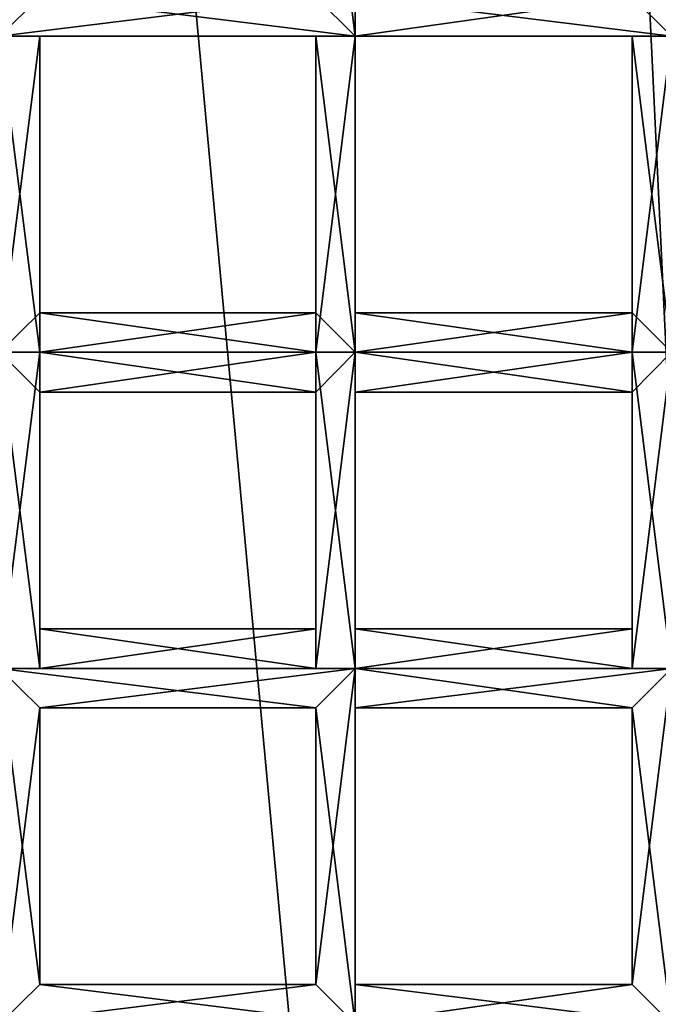
# Model space of a CAD drawing. Extents: x 18135 to 18437, y 15858 to 16090.
# Drawn here: x 18286 to 18288, y 15882 to 15885 of the extents above; entities that cross this region are included whole.
import ezdxf

# ---------------------------------------------------------------- set-up
doc = ezdxf.new("R2010")
doc.units = 0
doc.header["$MEASUREMENT"] = 0

msp = doc.modelspace()

# ---------------------------------------------------------------- linework, layer by layer
for points in [[(18289, 15931.200195, 84.798103), (18287.699219, 15930.400391, 84.965401), (18289, 15860.400391, 84.803902)], [(18287.699219, 15930.400391, 84.965401), (18285.699219, 15930.099609, 85.039497), (18289, 15860.400391, 84.803902)], [(18285.699219, 15930.099609, 85.039497), (18283.099609, 15860.400391, 84.803902), (18289, 15860.400391, 84.803902)], [(18270.800781, 15860.400391, 61.307301), (18301.300781, 15897.799805, 61.307301), (18301.300781, 15860.400391, 61.307301)], [(18270.800781, 15897.799805, 61.307301), (18301.300781, 15897.799805, 61.307301), (18270.800781, 15860.400391, 61.307301)], [(18283.599609, 15865.299805, 60.8508), (18286.099609, 15891.200195, 60.7528), (18288.5, 15865.299805, 60.8508)], [(18288.5, 15865.299805, 61.3559), (18286.099609, 15891.200195, 61.2579), (18283.599609, 15865.299805, 61.3559)], [(18288.5, 15865.299805, 60.8508), (18286.099609, 15891.200195, 60.7528), (18290.800781, 15890.299805, 60.7561)], [(18288.5, 15865.299805, 61.3559), (18290.800781, 15890.299805, 61.2612), (18286.099609, 15891.200195, 61.2579)], [(18286.199219, 15885.599609, 51.693401), (18286.199219, 15884.700195, 51.693401), (18286.300781, 15884.799805, 51.680099)], [(18286.199219, 15885.599609, 51.516998), (18286.300781, 15885.5, 51.5303), (18286.199219, 15884.700195, 51.516998)], [(18287.099609, 15885.599609, 51.516998), (18287.099609, 15884.700195, 51.516998), (18287, 15884.799805, 51.5303)], [(18287.099609, 15885.599609, 51.693401), (18287, 15885.5, 51.680099), (18287.099609, 15884.700195, 51.693401)], [(18287.099609, 15885.599609, 51.693401), (18287.099609, 15884.700195, 51.693401), (18287.099609, 15884.799805, 51.680099)], [(18287.099609, 15885.599609, 51.516998), (18287.099609, 15885.5, 51.5303), (18287.099609, 15884.700195, 51.516998)], [(18287.900391, 15885.599609, 51.516998), (18287.900391, 15884.700195, 51.516998), (18287.800781, 15884.799805, 51.5303)], [(18287.900391, 15885.599609, 51.693401), (18287.800781, 15885.5, 51.680099), (18287.900391, 15884.700195, 51.693401)], [(18286.300781, 15885.5, 51.5303), (18286.300781, 15884.799805, 51.547798), (18286.199219, 15884.700195, 51.516998)], [(18287, 15885.5, 51.680099), (18287, 15884.799805, 51.662701), (18287.099609, 15884.700195, 51.693401)], [(18287.099609, 15885.5, 51.5303), (18287.099609, 15884.799805, 51.547798), (18287.099609, 15884.700195, 51.516998)], [(18287.800781, 15885.5, 51.680099), (18287.800781, 15884.799805, 51.662701), (18287.900391, 15884.700195, 51.693401)], [(18286.300781, 15884.799805, 51.680099), (18286.199219, 15884.700195, 51.693401), (18287.099609, 15884.700195, 51.693401)], [(18286.199219, 15884.700195, 51.516998), (18287, 15884.799805, 51.5303), (18287.099609, 15884.700195, 51.516998)], [(18286.199219, 15884.700195, 51.516998), (18286.300781, 15884.799805, 51.547798), (18287, 15884.799805, 51.5303)], [(18286.300781, 15884.799805, 51.680099), (18287.099609, 15884.700195, 51.693401), (18287, 15884.799805, 51.662701)], [(18287.099609, 15884.799805, 51.680099), (18287.900391, 15884.700195, 51.693401), (18287.800781, 15884.799805, 51.662701)], [(18287.099609, 15884.799805, 51.680099), (18287.099609, 15884.700195, 51.693401), (18287.900391, 15884.700195, 51.693401)], [(18287.099609, 15884.700195, 51.516998), (18287.800781, 15884.799805, 51.5303), (18287.900391, 15884.700195, 51.516998)], [(18287.099609, 15884.700195, 51.516998), (18287.099609, 15884.799805, 51.547798), (18287.800781, 15884.799805, 51.5303)], [(18286.300781, 15884.700195, 51.5303), (18286.199219, 15884.700195, 51.516998), (18287.099609, 15884.700195, 51.516998)], [(18286.199219, 15884.700195, 51.693401), (18287, 15884.700195, 51.680099), (18287.099609, 15884.700195, 51.693401)], [(18286.199219, 15884.700195, 51.693401), (18286.300781, 15884.700195, 51.662701), (18287, 15884.700195, 51.680099)], [(18286.199219, 15884.700195, 51.693401), (18286.199219, 15883.900391, 51.693401), (18286.300781, 15883.900391, 51.680099)], [(18286.300781, 15884.700195, 51.662701), (18286.199219, 15884.700195, 51.693401), (18286.300781, 15883.900391, 51.680099)], [(18286.300781, 15884.700195, 51.5303), (18286.300781, 15884, 51.547798), (18286.199219, 15883.900391, 51.516998)], [(18286.199219, 15884.700195, 51.516998), (18286.300781, 15884.700195, 51.5303), (18286.199219, 15883.900391, 51.516998)], [(18286.300781, 15884.700195, 51.5303), (18287.099609, 15884.700195, 51.516998), (18287, 15884.700195, 51.547798)], [(18286.300781, 15884.700195, 51.562401), (18287, 15884.700195, 51.547798), (18287, 15884.700195, 51.5961)], [(18286.300781, 15884.700195, 51.562401), (18286.300781, 15884.700195, 51.5303), (18287, 15884.700195, 51.547798)], [(18286.300781, 15884.700195, 51.6143), (18287, 15884.700195, 51.5961), (18287, 15884.700195, 51.648102)], [(18286.300781, 15884.700195, 51.6143), (18286.300781, 15884.700195, 51.562401), (18287, 15884.700195, 51.5961)], [(18286.300781, 15884.700195, 51.662701), (18287, 15884.700195, 51.648102), (18287, 15884.700195, 51.680099)], [(18286.300781, 15884.700195, 51.662701), (18286.300781, 15884.700195, 51.6143), (18287, 15884.700195, 51.648102)], [(18286.300781, 15884.700195, 51.662701), (18286.300781, 15883.900391, 51.680099), (18286.300781, 15884, 51.648102)], [(18286.300781, 15884.700195, 51.6143), (18286.300781, 15884, 51.648102), (18286.300781, 15884, 51.5965)], [(18286.300781, 15884.700195, 51.6143), (18286.300781, 15884.700195, 51.662701), (18286.300781, 15884, 51.648102)], [(18286.300781, 15884.700195, 51.562401), (18286.300781, 15884, 51.5965), (18286.300781, 15884, 51.547798)], [(18286.300781, 15884.700195, 51.562401), (18286.300781, 15884.700195, 51.6143), (18286.300781, 15884, 51.5965)], [(18286.300781, 15884.700195, 51.5303), (18286.300781, 15884.700195, 51.562401), (18286.300781, 15884, 51.547798)], [(18287.099609, 15884.700195, 51.516998), (18287.099609, 15883.900391, 51.516998), (18287, 15883.900391, 51.5303)], [(18287, 15884.700195, 51.547798), (18287, 15883.900391, 51.5303), (18287, 15884, 51.562401)], [(18287, 15884.700195, 51.547798), (18287.099609, 15884.700195, 51.516998), (18287, 15883.900391, 51.5303)], [(18287, 15884.700195, 51.5961), (18287, 15884, 51.562401), (18287, 15884, 51.613899)], [(18287, 15884.700195, 51.5961), (18287, 15884.700195, 51.547798), (18287, 15884, 51.562401)], [(18287, 15884.700195, 51.648102), (18287, 15884, 51.613899), (18287, 15884, 51.662701)], [(18287, 15884.700195, 51.648102), (18287, 15884.700195, 51.5961), (18287, 15884, 51.613899)], [(18287, 15884.700195, 51.680099), (18287, 15884, 51.662701), (18287.099609, 15883.900391, 51.693401)], [(18287, 15884.700195, 51.680099), (18287, 15884.700195, 51.648102), (18287, 15884, 51.662701)], [(18287.099609, 15884.700195, 51.693401), (18287, 15884.700195, 51.680099), (18287.099609, 15883.900391, 51.693401)], [(18287.099609, 15884.700195, 51.5303), (18287.099609, 15884.700195, 51.516998), (18287.900391, 15884.700195, 51.516998)], [(18287.099609, 15884.700195, 51.5303), (18287.900391, 15884.700195, 51.516998), (18287.800781, 15884.700195, 51.547798)], [(18287.099609, 15884.700195, 51.562401), (18287.800781, 15884.700195, 51.547798), (18287.800781, 15884.700195, 51.5961)], [(18287.099609, 15884.700195, 51.562401), (18287.099609, 15884.700195, 51.5303), (18287.800781, 15884.700195, 51.547798)], [(18287.099609, 15884.700195, 51.6143), (18287.800781, 15884.700195, 51.5961), (18287.800781, 15884.700195, 51.648102)], [(18287.099609, 15884.700195, 51.6143), (18287.099609, 15884.700195, 51.562401), (18287.800781, 15884.700195, 51.5961)], [(18287.099609, 15884.700195, 51.662701), (18287.800781, 15884.700195, 51.648102), (18287.800781, 15884.700195, 51.680099)], [(18287.099609, 15884.700195, 51.662701), (18287.099609, 15884.700195, 51.6143), (18287.800781, 15884.700195, 51.648102)], [(18287.099609, 15884.700195, 51.693401), (18287.800781, 15884.700195, 51.680099), (18287.900391, 15884.700195, 51.693401)], [(18287.099609, 15884.700195, 51.693401), (18287.099609, 15884.700195, 51.662701), (18287.800781, 15884.700195, 51.680099)], [(18287.099609, 15884.700195, 51.693401), (18287.099609, 15883.900391, 51.693401), (18287.099609, 15883.900391, 51.680099)], [(18287.099609, 15884.700195, 51.662701), (18287.099609, 15883.900391, 51.680099), (18287.099609, 15884, 51.648102)], [(18287.099609, 15884.700195, 51.662701), (18287.099609, 15884.700195, 51.693401), (18287.099609, 15883.900391, 51.680099)], [(18287.099609, 15884.700195, 51.6143), (18287.099609, 15884, 51.648102), (18287.099609, 15884, 51.5965)], [(18287.099609, 15884.700195, 51.6143), (18287.099609, 15884.700195, 51.662701), (18287.099609, 15884, 51.648102)], [(18287.099609, 15884.700195, 51.562401), (18287.099609, 15884, 51.5965), (18287.099609, 15884, 51.547798)], [(18287.099609, 15884.700195, 51.562401), (18287.099609, 15884.700195, 51.6143), (18287.099609, 15884, 51.5965)], [(18287.099609, 15884.700195, 51.5303), (18287.099609, 15884, 51.547798), (18287.099609, 15883.900391, 51.516998)], [(18287.099609, 15884.700195, 51.5303), (18287.099609, 15884.700195, 51.562401), (18287.099609, 15884, 51.547798)], [(18287.099609, 15884.700195, 51.516998), (18287.099609, 15884.700195, 51.5303), (18287.099609, 15883.900391, 51.516998)], [(18287.900391, 15884.700195, 51.516998), (18287.900391, 15883.900391, 51.516998), (18287.800781, 15883.900391, 51.5303)], [(18287.800781, 15884.700195, 51.547798), (18287.800781, 15883.900391, 51.5303), (18287.800781, 15884, 51.562401)], [(18287.800781, 15884.700195, 51.547798), (18287.900391, 15884.700195, 51.516998), (18287.800781, 15883.900391, 51.5303)], [(18287.800781, 15884.700195, 51.5961), (18287.800781, 15884, 51.562401), (18287.800781, 15884, 51.613899)], [(18287.800781, 15884.700195, 51.5961), (18287.800781, 15884.700195, 51.547798), (18287.800781, 15884, 51.562401)], [(18287.800781, 15884.700195, 51.648102), (18287.800781, 15884, 51.613899), (18287.800781, 15884, 51.662701)], [(18287.800781, 15884.700195, 51.648102), (18287.800781, 15884.700195, 51.5961), (18287.800781, 15884, 51.613899)], [(18287.800781, 15884.700195, 51.680099), (18287.800781, 15884, 51.662701), (18287.900391, 15883.900391, 51.693401)], [(18287.800781, 15884.700195, 51.680099), (18287.800781, 15884.700195, 51.648102), (18287.800781, 15884, 51.662701)], [(18287.900391, 15884.700195, 51.693401), (18287.800781, 15884.700195, 51.680099), (18287.900391, 15883.900391, 51.693401)], [(18286.199219, 15883.900391, 51.516998), (18286.300781, 15884, 51.547798), (18287, 15883.900391, 51.5303)], [(18286.300781, 15883.900391, 51.680099), (18287.099609, 15883.900391, 51.693401), (18287, 15884, 51.662701)], [(18286.300781, 15884, 51.648102), (18287, 15884, 51.662701), (18287, 15884, 51.613899)], [(18286.300781, 15884, 51.648102), (18286.300781, 15883.900391, 51.680099), (18287, 15884, 51.662701)], [(18286.300781, 15884, 51.5965), (18287, 15884, 51.613899), (18287, 15884, 51.562401)], [(18286.300781, 15884, 51.5965), (18286.300781, 15884, 51.648102), (18287, 15884, 51.613899)], [(18286.300781, 15884, 51.547798), (18287, 15884, 51.562401), (18287, 15883.900391, 51.5303)], [(18286.300781, 15884, 51.547798), (18286.300781, 15884, 51.5965), (18287, 15884, 51.562401)], [(18287.099609, 15883.900391, 51.680099), (18287.900391, 15883.900391, 51.693401), (18287.800781, 15884, 51.662701)], [(18287.099609, 15884, 51.648102), (18287.800781, 15884, 51.662701), (18287.800781, 15884, 51.613899)], [(18287.099609, 15884, 51.648102), (18287.099609, 15883.900391, 51.680099), (18287.800781, 15884, 51.662701)], [(18287.099609, 15884, 51.5965), (18287.800781, 15884, 51.613899), (18287.800781, 15884, 51.562401)], [(18287.099609, 15884, 51.5965), (18287.099609, 15884, 51.648102), (18287.800781, 15884, 51.613899)], [(18287.099609, 15884, 51.547798), (18287.800781, 15884, 51.562401), (18287.800781, 15883.900391, 51.5303)], [(18287.099609, 15884, 51.547798), (18287.099609, 15884, 51.5965), (18287.800781, 15884, 51.562401)], [(18287.099609, 15883.900391, 51.516998), (18287.099609, 15884, 51.547798), (18287.800781, 15883.900391, 51.5303)], [(18286.300781, 15883.900391, 51.5303), (18286.199219, 15883.900391, 51.516998), (18287.099609, 15883.900391, 51.516998)], [(18286.199219, 15883.900391, 51.693401), (18287, 15883.900391, 51.680099), (18287.099609, 15883.900391, 51.693401)], [(18286.199219, 15883.900391, 51.693401), (18286.300781, 15883.799805, 51.662701), (18287, 15883.900391, 51.680099)], [(18286.300781, 15883.900391, 51.680099), (18286.199219, 15883.900391, 51.693401), (18287.099609, 15883.900391, 51.693401)], [(18286.199219, 15883.900391, 51.516998), (18287, 15883.900391, 51.5303), (18287.099609, 15883.900391, 51.516998)], [(18286.199219, 15883.900391, 51.693401), (18286.199219, 15883.099609, 51.693401), (18286.300781, 15883.099609, 51.680099)], [(18286.300781, 15883.799805, 51.662701), (18286.199219, 15883.900391, 51.693401), (18286.300781, 15883.099609, 51.680099)], [(18286.300781, 15883.900391, 51.5303), (18286.300781, 15883.099609, 51.547798), (18286.199219, 15883.099609, 51.516998)], [(18286.199219, 15883.900391, 51.516998), (18286.300781, 15883.900391, 51.5303), (18286.199219, 15883.099609, 51.516998)], [(18286.300781, 15883.900391, 51.5303), (18287.099609, 15883.900391, 51.516998), (18287, 15883.799805, 51.547798)], [(18286.300781, 15883.799805, 51.562401), (18286.300781, 15883.900391, 51.5303), (18287, 15883.799805, 51.547798)], [(18286.300781, 15883.799805, 51.662701), (18287, 15883.799805, 51.648102), (18287, 15883.900391, 51.680099)], [(18286.300781, 15883.900391, 51.5303), (18286.300781, 15883.799805, 51.562401), (18286.300781, 15883.099609, 51.547798)], [(18287.099609, 15883.900391, 51.516998), (18287.099609, 15883.099609, 51.516998), (18287, 15883.099609, 51.5303)], [(18287, 15883.799805, 51.547798), (18287.099609, 15883.900391, 51.516998), (18287, 15883.099609, 51.5303)], [(18287, 15883.900391, 51.680099), (18287, 15883.099609, 51.662701), (18287.099609, 15883.099609, 51.693401)], [(18287, 15883.900391, 51.680099), (18287, 15883.799805, 51.648102), (18287, 15883.099609, 51.662701)], [(18287.099609, 15883.900391, 51.693401), (18287, 15883.900391, 51.680099), (18287.099609, 15883.099609, 51.693401)], [(18287.099609, 15883.900391, 51.5303), (18287.099609, 15883.900391, 51.516998), (18287.900391, 15883.900391, 51.516998)], [(18287.099609, 15883.900391, 51.5303), (18287.900391, 15883.900391, 51.516998), (18287.800781, 15883.799805, 51.547798)], [(18287.099609, 15883.799805, 51.562401), (18287.099609, 15883.900391, 51.5303), (18287.800781, 15883.799805, 51.547798)], [(18287.099609, 15883.799805, 51.662701), (18287.800781, 15883.799805, 51.648102), (18287.800781, 15883.900391, 51.680099)], [(18287.099609, 15883.900391, 51.693401), (18287.800781, 15883.900391, 51.680099), (18287.900391, 15883.900391, 51.693401)], [(18287.099609, 15883.900391, 51.693401), (18287.099609, 15883.799805, 51.662701), (18287.800781, 15883.900391, 51.680099)], [(18287.099609, 15883.900391, 51.680099), (18287.099609, 15883.900391, 51.693401), (18287.900391, 15883.900391, 51.693401)], [(18287.099609, 15883.900391, 51.516998), (18287.800781, 15883.900391, 51.5303), (18287.900391, 15883.900391, 51.516998)], [(18287.099609, 15883.900391, 51.693401), (18287.099609, 15883.099609, 51.693401), (18287.099609, 15883.099609, 51.680099)], [(18287.099609, 15883.799805, 51.662701), (18287.099609, 15883.900391, 51.693401), (18287.099609, 15883.099609, 51.680099)], [(18287.099609, 15883.900391, 51.5303), (18287.099609, 15883.099609, 51.547798), (18287.099609, 15883.099609, 51.516998)], [(18287.099609, 15883.900391, 51.5303), (18287.099609, 15883.799805, 51.562401), (18287.099609, 15883.099609, 51.547798)], [(18287.099609, 15883.900391, 51.516998), (18287.099609, 15883.900391, 51.5303), (18287.099609, 15883.099609, 51.516998)], [(18287.900391, 15883.900391, 51.516998), (18287.900391, 15883.099609, 51.516998), (18287.800781, 15883.099609, 51.5303)], [(18287.800781, 15883.799805, 51.547798), (18287.900391, 15883.900391, 51.516998), (18287.800781, 15883.099609, 51.5303)], [(18287.800781, 15883.900391, 51.680099), (18287.800781, 15883.099609, 51.662701), (18287.900391, 15883.099609, 51.693401)], [(18287.800781, 15883.900391, 51.680099), (18287.800781, 15883.799805, 51.648102), (18287.800781, 15883.099609, 51.662701)], [(18287.900391, 15883.900391, 51.693401), (18287.800781, 15883.900391, 51.680099), (18287.900391, 15883.099609, 51.693401)], [(18286.300781, 15883.799805, 51.562401), (18287, 15883.799805, 51.547798), (18287, 15883.799805, 51.5961)], [(18286.300781, 15883.799805, 51.6143), (18287, 15883.799805, 51.5961), (18287, 15883.799805, 51.648102)], [(18286.300781, 15883.799805, 51.6143), (18286.300781, 15883.799805, 51.562401), (18287, 15883.799805, 51.5961)], [(18286.300781, 15883.799805, 51.662701), (18286.300781, 15883.799805, 51.6143), (18287, 15883.799805, 51.648102)], [(18286.300781, 15883.799805, 51.662701), (18286.300781, 15883.099609, 51.680099), (18286.300781, 15883.099609, 51.648102)], [(18286.300781, 15883.799805, 51.6143), (18286.300781, 15883.099609, 51.648102), (18286.300781, 15883.200195, 51.5965)], [(18286.300781, 15883.799805, 51.6143), (18286.300781, 15883.799805, 51.662701), (18286.300781, 15883.099609, 51.648102)], [(18286.300781, 15883.799805, 51.562401), (18286.300781, 15883.200195, 51.5965), (18286.300781, 15883.099609, 51.547798)], [(18286.300781, 15883.799805, 51.562401), (18286.300781, 15883.799805, 51.6143), (18286.300781, 15883.200195, 51.5965)], [(18287, 15883.799805, 51.547798), (18287, 15883.099609, 51.5303), (18287, 15883.099609, 51.562401)], [(18287, 15883.799805, 51.5961), (18287, 15883.099609, 51.562401), (18287, 15883.200195, 51.613899)], [(18287, 15883.799805, 51.5961), (18287, 15883.799805, 51.547798), (18287, 15883.099609, 51.562401)], [(18287, 15883.799805, 51.648102), (18287, 15883.200195, 51.613899), (18287, 15883.099609, 51.662701)], [(18287, 15883.799805, 51.648102), (18287, 15883.799805, 51.5961), (18287, 15883.200195, 51.613899)], [(18287.099609, 15883.799805, 51.562401), (18287.800781, 15883.799805, 51.547798), (18287.800781, 15883.799805, 51.5961)], [(18287.099609, 15883.799805, 51.6143), (18287.800781, 15883.799805, 51.5961), (18287.800781, 15883.799805, 51.648102)], [(18287.099609, 15883.799805, 51.6143), (18287.099609, 15883.799805, 51.562401), (18287.800781, 15883.799805, 51.5961)], [(18287.099609, 15883.799805, 51.662701), (18287.099609, 15883.799805, 51.6143), (18287.800781, 15883.799805, 51.648102)], [(18287.099609, 15883.799805, 51.662701), (18287.099609, 15883.099609, 51.680099), (18287.099609, 15883.099609, 51.648102)], [(18287.099609, 15883.799805, 51.6143), (18287.099609, 15883.099609, 51.648102), (18287.099609, 15883.200195, 51.5965)], [(18287.099609, 15883.799805, 51.6143), (18287.099609, 15883.799805, 51.662701), (18287.099609, 15883.099609, 51.648102)], [(18287.099609, 15883.799805, 51.562401), (18287.099609, 15883.200195, 51.5965), (18287.099609, 15883.099609, 51.547798)], [(18287.099609, 15883.799805, 51.562401), (18287.099609, 15883.799805, 51.6143), (18287.099609, 15883.200195, 51.5965)], [(18287.800781, 15883.799805, 51.547798), (18287.800781, 15883.099609, 51.5303), (18287.800781, 15883.099609, 51.562401)], [(18287.800781, 15883.799805, 51.5961), (18287.800781, 15883.099609, 51.562401), (18287.800781, 15883.200195, 51.613899)], [(18287.800781, 15883.799805, 51.5961), (18287.800781, 15883.799805, 51.547798), (18287.800781, 15883.099609, 51.562401)], [(18287.800781, 15883.799805, 51.648102), (18287.800781, 15883.200195, 51.613899), (18287.800781, 15883.099609, 51.662701)], [(18287.800781, 15883.799805, 51.648102), (18287.800781, 15883.799805, 51.5961), (18287.800781, 15883.200195, 51.613899)], [(18286.300781, 15883.099609, 51.648102), (18287, 15883.099609, 51.662701), (18287, 15883.200195, 51.613899)], [(18286.300781, 15883.200195, 51.5965), (18287, 15883.200195, 51.613899), (18287, 15883.099609, 51.562401)], [(18286.300781, 15883.200195, 51.5965), (18286.300781, 15883.099609, 51.648102), (18287, 15883.200195, 51.613899)], [(18286.300781, 15883.099609, 51.547798), (18286.300781, 15883.200195, 51.5965), (18287, 15883.099609, 51.562401)], [(18287.099609, 15883.099609, 51.648102), (18287.800781, 15883.099609, 51.662701), (18287.800781, 15883.200195, 51.613899)], [(18287.099609, 15883.200195, 51.5965), (18287.800781, 15883.200195, 51.613899), (18287.800781, 15883.099609, 51.562401)], [(18287.099609, 15883.200195, 51.5965), (18287.099609, 15883.099609, 51.648102), (18287.800781, 15883.200195, 51.613899)], [(18287.099609, 15883.099609, 51.547798), (18287.099609, 15883.200195, 51.5965), (18287.800781, 15883.099609, 51.562401)], [(18286.300781, 15883, 51.5303), (18286.199219, 15883.099609, 51.516998), (18287.099609, 15883.099609, 51.516998)], [(18286.199219, 15883.099609, 51.693401), (18287, 15883, 51.680099), (18287.099609, 15883.099609, 51.693401)], [(18286.199219, 15883.099609, 51.693401), (18286.300781, 15883, 51.662701), (18287, 15883, 51.680099)], [(18286.300781, 15883.099609, 51.680099), (18286.199219, 15883.099609, 51.693401), (18287.099609, 15883.099609, 51.693401)], [(18286.199219, 15883.099609, 51.516998), (18287, 15883.099609, 51.5303), (18287.099609, 15883.099609, 51.516998)], [(18286.199219, 15883.099609, 51.516998), (18286.300781, 15883.099609, 51.547798), (18287, 15883.099609, 51.5303)], [(18286.199219, 15883.099609, 51.693401), (18286.199219, 15882.200195, 51.693401), (18286.300781, 15882.299805, 51.680099)], [(18286.300781, 15883, 51.662701), (18286.199219, 15883.099609, 51.693401), (18286.300781, 15882.299805, 51.680099)], [(18286.199219, 15883.099609, 51.516998), (18286.300781, 15883, 51.5303), (18286.199219, 15882.200195, 51.516998)], [(18286.300781, 15883, 51.5303), (18287.099609, 15883.099609, 51.516998), (18287, 15883, 51.547798)], [(18286.300781, 15883.099609, 51.680099), (18287.099609, 15883.099609, 51.693401), (18287, 15883.099609, 51.662701)], [(18286.300781, 15883.099609, 51.648102), (18286.300781, 15883.099609, 51.680099), (18287, 15883.099609, 51.662701)], [(18286.300781, 15883.099609, 51.547798), (18287, 15883.099609, 51.562401), (18287, 15883.099609, 51.5303)], [(18287.099609, 15883.099609, 51.516998), (18287.099609, 15882.200195, 51.516998), (18287, 15882.299805, 51.5303)], [(18287, 15883, 51.547798), (18287.099609, 15883.099609, 51.516998), (18287, 15882.299805, 51.5303)], [(18287.099609, 15883.099609, 51.693401), (18287, 15883, 51.680099), (18287.099609, 15882.200195, 51.693401)], [(18287.099609, 15883, 51.5303), (18287.099609, 15883.099609, 51.516998), (18287.900391, 15883.099609, 51.516998)], [(18287.099609, 15883, 51.5303), (18287.900391, 15883.099609, 51.516998), (18287.800781, 15883, 51.547798)], [(18287.099609, 15883.099609, 51.693401), (18287.800781, 15883, 51.680099), (18287.900391, 15883.099609, 51.693401)], [(18287.099609, 15883.099609, 51.693401), (18287.099609, 15883, 51.662701), (18287.800781, 15883, 51.680099)], [(18287.099609, 15883.099609, 51.680099), (18287.900391, 15883.099609, 51.693401), (18287.800781, 15883.099609, 51.662701)], [(18287.099609, 15883.099609, 51.680099), (18287.099609, 15883.099609, 51.693401), (18287.900391, 15883.099609, 51.693401)], [(18287.099609, 15883.099609, 51.648102), (18287.099609, 15883.099609, 51.680099), (18287.800781, 15883.099609, 51.662701)], [(18287.099609, 15883.099609, 51.547798), (18287.800781, 15883.099609, 51.562401), (18287.800781, 15883.099609, 51.5303)], [(18287.099609, 15883.099609, 51.516998), (18287.800781, 15883.099609, 51.5303), (18287.900391, 15883.099609, 51.516998)], [(18287.099609, 15883.099609, 51.516998), (18287.099609, 15883.099609, 51.547798), (18287.800781, 15883.099609, 51.5303)], [(18287.099609, 15883.099609, 51.693401), (18287.099609, 15882.200195, 51.693401), (18287.099609, 15882.299805, 51.680099)], [(18287.099609, 15883, 51.662701), (18287.099609, 15883.099609, 51.693401), (18287.099609, 15882.299805, 51.680099)], [(18287.099609, 15883.099609, 51.516998), (18287.099609, 15883, 51.5303), (18287.099609, 15882.200195, 51.516998)], [(18287.900391, 15883.099609, 51.516998), (18287.900391, 15882.200195, 51.516998), (18287.800781, 15882.299805, 51.5303)], [(18287.800781, 15883, 51.547798), (18287.900391, 15883.099609, 51.516998), (18287.800781, 15882.299805, 51.5303)], [(18287.900391, 15883.099609, 51.693401), (18287.800781, 15883, 51.680099), (18287.900391, 15882.200195, 51.693401)], [(18286.300781, 15883, 51.5303), (18286.300781, 15882.299805, 51.547798), (18286.199219, 15882.200195, 51.516998)], [(18286.300781, 15883, 51.562401), (18287, 15883, 51.547798), (18287, 15883, 51.5961)], [(18286.300781, 15883, 51.562401), (18286.300781, 15883, 51.5303), (18287, 15883, 51.547798)], [(18286.300781, 15883, 51.6143), (18287, 15883, 51.5961), (18287, 15883, 51.648102)], [(18286.300781, 15883, 51.6143), (18286.300781, 15883, 51.562401), (18287, 15883, 51.5961)], [(18286.300781, 15883, 51.662701), (18287, 15883, 51.648102), (18287, 15883, 51.680099)], [(18286.300781, 15883, 51.662701), (18286.300781, 15883, 51.6143), (18287, 15883, 51.648102)], [(18286.300781, 15883, 51.662701), (18286.300781, 15882.299805, 51.680099), (18286.300781, 15882.299805, 51.648102)], [(18286.300781, 15883, 51.6143), (18286.300781, 15882.299805, 51.648102), (18286.300781, 15882.299805, 51.5965)], [(18286.300781, 15883, 51.6143), (18286.300781, 15883, 51.662701), (18286.300781, 15882.299805, 51.648102)], [(18286.300781, 15883, 51.562401), (18286.300781, 15882.299805, 51.5965), (18286.300781, 15882.299805, 51.547798)], [(18286.300781, 15883, 51.562401), (18286.300781, 15883, 51.6143), (18286.300781, 15882.299805, 51.5965)], [(18286.300781, 15883, 51.5303), (18286.300781, 15883, 51.562401), (18286.300781, 15882.299805, 51.547798)], [(18287, 15883, 51.547798), (18287, 15882.299805, 51.5303), (18287, 15882.299805, 51.562401)], [(18287, 15883, 51.5961), (18287, 15882.299805, 51.562401), (18287, 15882.299805, 51.613899)], [(18287, 15883, 51.5961), (18287, 15883, 51.547798), (18287, 15882.299805, 51.562401)], [(18287, 15883, 51.648102), (18287, 15882.299805, 51.613899), (18287, 15882.299805, 51.662701)], [(18287, 15883, 51.648102), (18287, 15883, 51.5961), (18287, 15882.299805, 51.613899)], [(18287, 15883, 51.680099), (18287, 15882.299805, 51.662701), (18287.099609, 15882.200195, 51.693401)], [(18287, 15883, 51.680099), (18287, 15883, 51.648102), (18287, 15882.299805, 51.662701)], [(18287.099609, 15883, 51.562401), (18287.800781, 15883, 51.547798), (18287.800781, 15883, 51.5961)], [(18287.099609, 15883, 51.562401), (18287.099609, 15883, 51.5303), (18287.800781, 15883, 51.547798)], [(18287.099609, 15883, 51.6143), (18287.800781, 15883, 51.5961), (18287.800781, 15883, 51.648102)], [(18287.099609, 15883, 51.6143), (18287.099609, 15883, 51.562401), (18287.800781, 15883, 51.5961)], [(18287.099609, 15883, 51.662701), (18287.800781, 15883, 51.648102), (18287.800781, 15883, 51.680099)], [(18287.099609, 15883, 51.662701), (18287.099609, 15883, 51.6143), (18287.800781, 15883, 51.648102)], [(18287.099609, 15883, 51.662701), (18287.099609, 15882.299805, 51.680099), (18287.099609, 15882.299805, 51.648102)], [(18287.099609, 15883, 51.6143), (18287.099609, 15882.299805, 51.648102), (18287.099609, 15882.299805, 51.5965)], [(18287.099609, 15883, 51.6143), (18287.099609, 15883, 51.662701), (18287.099609, 15882.299805, 51.648102)], [(18287.099609, 15883, 51.562401), (18287.099609, 15882.299805, 51.5965), (18287.099609, 15882.299805, 51.547798)], [(18287.099609, 15883, 51.562401), (18287.099609, 15883, 51.6143), (18287.099609, 15882.299805, 51.5965)], [(18287.099609, 15883, 51.5303), (18287.099609, 15882.299805, 51.547798), (18287.099609, 15882.200195, 51.516998)], [(18287.099609, 15883, 51.5303), (18287.099609, 15883, 51.562401), (18287.099609, 15882.299805, 51.547798)], [(18287.800781, 15883, 51.547798), (18287.800781, 15882.299805, 51.5303), (18287.800781, 15882.299805, 51.562401)], [(18287.800781, 15883, 51.5961), (18287.800781, 15882.299805, 51.562401), (18287.800781, 15882.299805, 51.613899)], [(18287.800781, 15883, 51.5961), (18287.800781, 15883, 51.547798), (18287.800781, 15882.299805, 51.562401)], [(18287.800781, 15883, 51.648102), (18287.800781, 15882.299805, 51.613899), (18287.800781, 15882.299805, 51.662701)], [(18287.800781, 15883, 51.648102), (18287.800781, 15883, 51.5961), (18287.800781, 15882.299805, 51.613899)], [(18287.800781, 15883, 51.680099), (18287.800781, 15882.299805, 51.662701), (18287.900391, 15882.200195, 51.693401)], [(18287.800781, 15883, 51.680099), (18287.800781, 15883, 51.648102), (18287.800781, 15882.299805, 51.662701)], [(18286.300781, 15882.299805, 51.680099), (18286.199219, 15882.200195, 51.693401), (18287.099609, 15882.200195, 51.693401)], [(18286.199219, 15882.200195, 51.516998), (18287, 15882.299805, 51.5303), (18287.099609, 15882.200195, 51.516998)], [(18286.199219, 15882.200195, 51.516998), (18286.300781, 15882.299805, 51.547798), (18287, 15882.299805, 51.5303)], [(18286.300781, 15882.299805, 51.680099), (18287.099609, 15882.200195, 51.693401), (18287, 15882.299805, 51.662701)], [(18286.300781, 15882.299805, 51.648102), (18287, 15882.299805, 51.662701), (18287, 15882.299805, 51.613899)], [(18286.300781, 15882.299805, 51.648102), (18286.300781, 15882.299805, 51.680099), (18287, 15882.299805, 51.662701)], [(18286.300781, 15882.299805, 51.5965), (18287, 15882.299805, 51.613899), (18287, 15882.299805, 51.562401)], [(18286.300781, 15882.299805, 51.5965), (18286.300781, 15882.299805, 51.648102), (18287, 15882.299805, 51.613899)], [(18286.300781, 15882.299805, 51.547798), (18287, 15882.299805, 51.562401), (18287, 15882.299805, 51.5303)], [(18286.300781, 15882.299805, 51.547798), (18286.300781, 15882.299805, 51.5965), (18287, 15882.299805, 51.562401)], [(18287.099609, 15882.299805, 51.680099), (18287.900391, 15882.200195, 51.693401), (18287.800781, 15882.299805, 51.662701)], [(18287.099609, 15882.299805, 51.680099), (18287.099609, 15882.200195, 51.693401), (18287.900391, 15882.200195, 51.693401)], [(18287.099609, 15882.299805, 51.648102), (18287.800781, 15882.299805, 51.662701), (18287.800781, 15882.299805, 51.613899)], [(18287.099609, 15882.299805, 51.648102), (18287.099609, 15882.299805, 51.680099), (18287.800781, 15882.299805, 51.662701)], [(18287.099609, 15882.299805, 51.5965), (18287.800781, 15882.299805, 51.613899), (18287.800781, 15882.299805, 51.562401)], [(18287.099609, 15882.299805, 51.5965), (18287.099609, 15882.299805, 51.648102), (18287.800781, 15882.299805, 51.613899)], [(18287.099609, 15882.299805, 51.547798), (18287.800781, 15882.299805, 51.562401), (18287.800781, 15882.299805, 51.5303)], [(18287.099609, 15882.299805, 51.547798), (18287.099609, 15882.299805, 51.5965), (18287.800781, 15882.299805, 51.562401)], [(18287.099609, 15882.200195, 51.516998), (18287.800781, 15882.299805, 51.5303), (18287.900391, 15882.200195, 51.516998)], [(18287.099609, 15882.200195, 51.516998), (18287.099609, 15882.299805, 51.547798), (18287.800781, 15882.299805, 51.5303)]]:
    msp.add_3dface(points)

doc.saveas('drawing.dxf')
